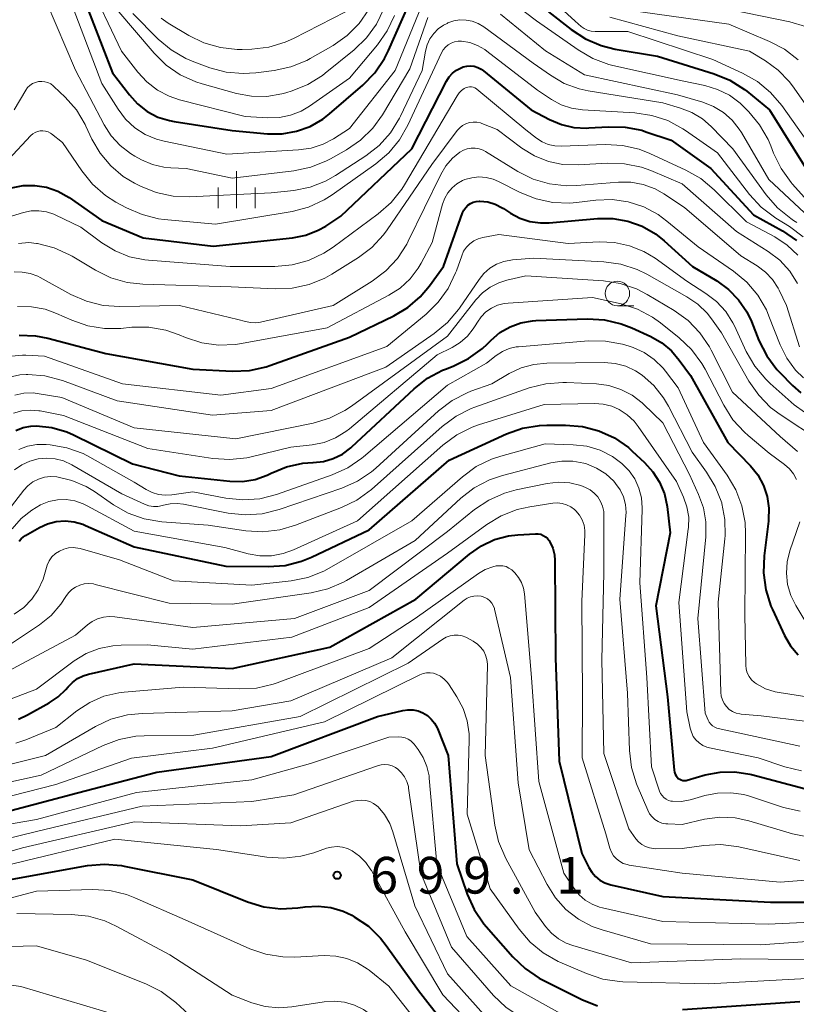
# Model space of a CAD drawing. Units: metres. Extents: x -74000 to -72000, y 18526 to 19500.
# Drawn here: x -72997 to -72917, y 19054 to 19154 of the extents above; entities that cross this region are included whole.
import ezdxf

# ---------------------------------------------------------------- set-up
doc = ezdxf.new("R2010")
doc.units = ezdxf.units.M
for name, color, linetype, lineweight in [('633100_広葉樹林', 7, 'Continuous', 13), ('633400_荒地', 7, 'Continuous', 13), ('710100_等高線(計曲線)', 7, 'Continuous', 40), ('710200_等高線(主曲線)', 7, 'Continuous', 13), ('731200_図化機測定による標高点', 7, 'Continuous', 40)]:
    doc.layers.add(name, color=color, linetype=linetype, lineweight=lineweight)
doc.styles.add('Style-WORKING', font='MS Gothic.ttf')

msp = doc.modelspace()

# ---------------------------------------------------------------- linework, layer by layer
at = {"layer": '633100_広葉樹林', "linetype": 'Continuous', "lineweight": 13}
msp.add_line((-72935.63, 19124.98), (-72933.96, 19124.98), dxfattribs=at)
msp.add_circle((-72935.63, 19126.23), 1.25, dxfattribs=at)
at = {"layer": '633400_荒地', "linetype": 'Continuous', "lineweight": 13}
for p, q in [((-72974.54, 19134.96), (-72974.54, 19138.71)), ((-72976.41, 19134.96), (-72976.41, 19137.06)), ((-72972.66, 19134.96), (-72972.66, 19137.06))]:
    msp.add_line(p, q, dxfattribs=at)
at = {"layer": '710100_等高線(計曲線)', "linetype": 'Continuous', "lineweight": 40, "flags": 128}
for points, elevation in [([(-72990.39, 19157), (-72987.22, 19148.78), (-72985.49, 19146.51), (-72984.66, 19145.6), (-72983.68, 19144.84), (-72982.59, 19144.26), (-72981.41, 19143.89), (-72980.94, 19143.8), (-72975, 19142.87), (-72971.39, 19142.55), (-72969.9, 19142.54), (-72968.43, 19142.8), (-72967.03, 19143.3), (-72965.74, 19144.05), (-72965.04, 19144.59), (-72961.64, 19147.53), (-72960.42, 19148.79), (-72959.44, 19150.23), (-72959.03, 19151.05), (-72955.51, 19159.02)], 630), ([(-72942.67, 19155), (-72940.35, 19153.19), (-72938.89, 19152.24), (-72937.29, 19151.56), (-72935.87, 19151.21), (-72931.52, 19150.48), (-72925.74, 19148.67), (-72924.12, 19148.01), (-72922.65, 19147.07), (-72922.41, 19146.89), (-72920.09, 19145), (-72915.06, 19136.94)], 630), ([(-72997.54, 19137.02), (-72996.36, 19137.25), (-72995.15, 19137.27), (-72993.96, 19137.08), (-72992.82, 19136.68), (-72991.66, 19136.02), (-72988.32, 19133.68), (-72984.09, 19131.91), (-72976.95, 19131.05), (-72968.84, 19131.93), (-72967.48, 19132.2), (-72966.2, 19132.7), (-72965.44, 19133.12), (-72963.88, 19134.12), (-72956.65, 19141), (-72953.09, 19147.93), (-72952.82, 19148.36), (-72952.47, 19148.74), (-72952.07, 19149.06), (-72951.61, 19149.3), (-72951.39, 19149.38), (-72951.02, 19149.47), (-72950.63, 19149.49), (-72950.25, 19149.44), (-72949.89, 19149.33), (-72949.54, 19149.16), (-72949.31, 19148.99), (-72944.43, 19145), (-72942.55, 19144), (-72941.34, 19143.49), (-72940.07, 19143.2), (-72938.76, 19143.13), (-72938.53, 19143.14), (-72936.58, 19143.27), (-72934.84, 19143.23), (-72933.13, 19142.9), (-72932.71, 19142.76), (-72930.12, 19141.88), (-72926.09, 19139), (-72921.73, 19134.27), (-72918.77, 19132.63), (-72917.33, 19131.65)], 640), ([(-72971.53, 19118.74), (-72971.14, 19118.87), (-72963, 19121.77), (-72958.48, 19123.94), (-72957.04, 19124.79), (-72955.77, 19125.88), (-72954.83, 19127), (-72953.4, 19129), (-72951.44, 19134.46), (-72951.31, 19134.75), (-72951.13, 19135.01), (-72950.91, 19135.24), (-72950.65, 19135.42), (-72950.36, 19135.56), (-72950.06, 19135.64), (-72949.74, 19135.67), (-72949.68, 19135.67), (-72948.88, 19135.58), (-72948.11, 19135.35), (-72947.39, 19134.99), (-72947.27, 19134.91), (-72946.56, 19134.44), (-72945.6, 19133.93), (-72944.57, 19133.59), (-72943.5, 19133.43), (-72942.59, 19133.45), (-72937.65, 19133.89), (-72936.09, 19133.9), (-72934.56, 19133.63), (-72933.09, 19133.1), (-72931.74, 19132.33), (-72930.85, 19131.62), (-72927.95, 19129), (-72925.47, 19127.52), (-72924.27, 19126.65), (-72923.24, 19125.59), (-72922.41, 19124.36), (-72921.93, 19123.36), (-72921.16, 19121.42), (-72920.37, 19119.86), (-72919.33, 19118.46), (-72919.04, 19118.15), (-72917.74, 19116.81), (-72916.89, 19116.07)], 650), ([(-72967.78, 19108.87), (-72966.75, 19108.94), (-72966.71, 19108.95), (-72965.67, 19109.06), (-72964.67, 19109.36), (-72963.73, 19109.82), (-72962.88, 19110.44), (-72962.75, 19110.56), (-72956.41, 19116.48), (-72955.04, 19117.56), (-72953.5, 19118.38), (-72953.19, 19118.5), (-72952.4, 19118.81), (-72950.84, 19119.57), (-72949.43, 19120.6), (-72948.94, 19121.06), (-72948.53, 19121.47), (-72947.63, 19122.23), (-72946.6, 19122.82), (-72945.49, 19123.22), (-72944.32, 19123.43), (-72943.95, 19123.45), (-72938.67, 19123.63), (-72936.93, 19123.53), (-72935.23, 19123.13), (-72934.14, 19122.71), (-72932.22, 19121.82), (-72931.1, 19121.18), (-72930.1, 19120.35), (-72929.31, 19119.42), (-72928.17, 19117.83), (-72924.33, 19111), (-72922.04, 19108.62), (-72921.29, 19107.68), (-72920.71, 19106.62), (-72920.32, 19105.48), (-72920.14, 19104.29), (-72920.17, 19103.09), (-72920.18, 19102.97), (-72920.63, 19099.41), (-72920.7, 19097.67), (-72920.47, 19095.94), (-72919.94, 19094.28), (-72919.78, 19093.93), (-72918.54, 19091.26), (-72917.94, 19090.21), (-72917.17, 19089.29)], 660), ([(-72996.75, 19121.96), (-72995.08, 19121.89), (-72993.85, 19121.65), (-72987.91, 19120.09), (-72979, 19118.5), (-72974.97, 19118.3), (-72973.23, 19118.37), (-72971.53, 19118.74)], 650), ([(-72997.1, 19112.23), (-72996.35, 19112.52), (-72995.57, 19112.67), (-72995, 19112.69), (-72993.42, 19112.52), (-72991.9, 19112.08), (-72991.2, 19111.77), (-72985.18, 19108.82), (-72980.41, 19107.59), (-72975.24, 19107.05), (-72973.93, 19107.02), (-72972.64, 19107.23), (-72971.41, 19107.65), (-72971, 19107.85), (-72969.43, 19108.5), (-72967.78, 19108.87)], 660), ([(-72996.76, 19100.9), (-72996.56, 19101.15), (-72996.33, 19101.36), (-72996.13, 19101.49), (-72994.7, 19102.3), (-72993.87, 19102.68), (-72992.98, 19102.91), (-72992.07, 19102.98), (-72991.15, 19102.89), (-72990.27, 19102.64), (-72989.99, 19102.53), (-72985, 19100.32), (-72975.63, 19098.37), (-72971.32, 19098.31), (-72969.58, 19098.44), (-72967.9, 19098.87), (-72966.9, 19099.28), (-72961, 19102.09), (-72952.81, 19109.19), (-72946.96, 19111.87), (-72945.32, 19112.45), (-72943.6, 19112.74), (-72942.84, 19112.77), (-72940.94, 19112.78), (-72939.2, 19112.64), (-72937.52, 19112.19), (-72935.94, 19111.46), (-72934.5, 19110.47), (-72934.11, 19110.12), (-72932.85, 19108.96), (-72931.99, 19108.01), (-72931.31, 19106.93), (-72930.83, 19105.75), (-72930.55, 19104.45), (-72930.23, 19101.77), (-72931.69, 19094.31), (-72930.5, 19085), (-72929.84, 19077.51), (-72929.8, 19077.3), (-72929.73, 19077.1), (-72929.62, 19076.92), (-72929.48, 19076.75), (-72929.4, 19076.67), (-72929.26, 19076.58), (-72929.1, 19076.51)], 670), ([(-72996.84, 19082.72), (-72995.92, 19083.17), (-72993.71, 19084.38), (-72992.79, 19085), (-72991.98, 19085.77), (-72991.77, 19086.02), (-72991.33, 19086.48), (-72990.81, 19086.87), (-72990.24, 19087.15), (-72989.69, 19087.32), (-72985, 19088.38), (-72975, 19087.89), (-72965, 19090.09), (-72956.21, 19095), (-72950.74, 19099.6), (-72949.53, 19100.45), (-72948.2, 19101.07), (-72946.77, 19101.46), (-72945.8, 19101.57), (-72944.01, 19101.68), (-72943.73, 19101.67), (-72943.46, 19101.62), (-72943.2, 19101.51)], 680), ([(-72943.2, 19101.51), (-72942.97, 19101.37), (-72942.76, 19101.19), (-72942.59, 19100.97), (-72942.52, 19100.85), (-72942.24, 19100.21), (-72942.07, 19099.52), (-72942.03, 19098.95), (-72941.96, 19089), (-72941.57, 19078.43), (-72939.25, 19069), (-72938.55, 19067.58), (-72938.25, 19067.08), (-72937.87, 19066.64), (-72937.41, 19066.28), (-72936.9, 19066), (-72936.3, 19065.8), (-72931, 19064.6), (-72919.98, 19064.02), (-72913, 19064.01)], 680), ([(-72982.69, 19077.31), (-72971, 19078.91), (-72960.15, 19083), (-72957.57, 19083.61), (-72957.05, 19083.69), (-72956.51, 19083.68), (-72955.99, 19083.57), (-72955.5, 19083.37), (-72955.04, 19083.09), (-72954.65, 19082.74), (-72954.31, 19082.32), (-72954.06, 19081.85), (-72954.02, 19081.77), (-72952.93, 19079), (-72952.05, 19067.95), (-72950.98, 19064.85), (-72950.26, 19063.26), (-72949.29, 19061.82), (-72949.04, 19061.53), (-72946.32, 19058.43), (-72945.06, 19057.23), (-72943.61, 19056.26), (-72943.29, 19056.09), (-72939.27, 19054.07), (-72937.65, 19053.43)], 690), ([(-73001, 19072.49), (-72990.8, 19075.2), (-72982.69, 19077.31)], 690), ([(-72929.1, 19076.51), (-72928.94, 19076.46), (-72928.77, 19076.45), (-72928.6, 19076.47), (-72928.51, 19076.49), (-72926.65, 19077.03), (-72925.14, 19077.32), (-72923.62, 19077.35), (-72922.1, 19077.12), (-72921.92, 19077.07), (-72916.41, 19075.59)], 670), ([(-72999, 19066.11), (-72989.77, 19067.76), (-72988.03, 19067.92), (-72986.3, 19067.77), (-72986.04, 19067.72), (-72979, 19066.31), (-72973.42, 19064.07), (-72971.75, 19063.56), (-72970.02, 19063.36), (-72968.27, 19063.45), (-72967.52, 19063.56), (-72966.2, 19063.63), (-72964.9, 19063.48), (-72963.64, 19063.09), (-72962.78, 19062.68), (-72962.52, 19062.54), (-72961.08, 19061.56), (-72959.83, 19060.35), (-72959.25, 19059.61), (-72955.96, 19055), (-72951.16, 19048.84)], 700), ([(-72928.96, 19053.04), (-72917, 19053.86)], 690)]:
    msp.add_lwpolyline(points, dxfattribs=dict(at, elevation=elevation))
at = {"layer": '710200_等高線(主曲線)', "linetype": 'Continuous', "lineweight": 13, "flags": 128}
for points, elevation in [([(-72945.33, 19159), (-72939.95, 19154.05), (-72939.33, 19153.52), (-72939.02, 19153.3), (-72938.68, 19153.14), (-72938.31, 19153.04), (-72937.91, 19153), (-72934.55, 19153), (-72925.88, 19150.12), (-72922.84, 19148.74), (-72921.32, 19147.88), (-72919.97, 19146.77), (-72918.82, 19145.42), (-72915.68, 19141)], 628), ([(-72989.74, 19158.26), (-72986.3, 19151), (-72984.65, 19148.85), (-72983.73, 19147.84), (-72982.64, 19147.01), (-72981.43, 19146.38), (-72980.37, 19146.03), (-72973.68, 19144.32), (-72971.34, 19144.18), (-72970.17, 19144.21)], 628), ([(-72949.37, 19158.28), (-72943.91, 19154.09), (-72939.65, 19151.11), (-72938.14, 19150.23), (-72936.5, 19149.64), (-72936.1, 19149.54), (-72929, 19147.94), (-72926.7, 19147.47), (-72925.4, 19147.08), (-72924.18, 19146.48), (-72923.09, 19145.67), (-72922.73, 19145.33), (-72922.2, 19144.8), (-72921.09, 19143.46), (-72920.22, 19141.95), (-72919.95, 19141.31), (-72919.66, 19140.56), (-72918.9, 19139), (-72917.88, 19137.58), (-72917.75, 19137.43), (-72913.4, 19132.6)], 632), ([(-72993.96, 19156), (-72991, 19149.03), (-72988.09, 19143.47), (-72987.37, 19142.34), (-72986.45, 19141.35), (-72985.38, 19140.53), (-72984.93, 19140.26), (-72984.25, 19139.9), (-72983.15, 19139.42), (-72981.99, 19139.14), (-72981.28, 19139.07), (-72979.7, 19139), (-72975, 19138.02), (-72968.68, 19138.76), (-72966.97, 19139.12), (-72965.36, 19139.77), (-72964.94, 19139.99), (-72963.3, 19140.91), (-72961.87, 19141.9), (-72960.62, 19143.12), (-72959.64, 19144.48), (-72956.83, 19149.17), (-72955, 19154.42)], 634), ([(-72991.61, 19156.39), (-72988.31, 19147.69), (-72986.66, 19145.05), (-72985.89, 19144.03), (-72984.96, 19143.17), (-72983.89, 19142.48), (-72982.72, 19141.98), (-72981.95, 19141.78), (-72975.53, 19140.47), (-72968.21, 19140.89), (-72966.93, 19141.08), (-72965.69, 19141.48), (-72964.64, 19142.04), (-72963, 19143.09), (-72958.35, 19149), (-72955.63, 19155.58)], 632), ([(-72927, 19155.83), (-72918.01, 19153.99), (-72916.42, 19153.5)], 622), ([(-72986.77, 19155.23), (-72982.98, 19150.79), (-72981.74, 19149.57), (-72980.3, 19148.58), (-72978.72, 19147.85), (-72978.06, 19147.65), (-72974.57, 19146.67), (-72973.03, 19146.38), (-72971.46, 19146.37), (-72969.91, 19146.62), (-72969.52, 19146.73), (-72968.87, 19146.93), (-72967.25, 19147.58), (-72965.77, 19148.51)], 626), ([(-72985.16, 19154.84), (-72982.56, 19152.23), (-72981.23, 19151.11), (-72979.72, 19150.23), (-72978.92, 19149.9), (-72977.29, 19149.3), (-72975.61, 19148.85), (-72973.87, 19148.69), (-72972.58, 19148.77), (-72970.7, 19149.02), (-72969, 19149.39), (-72967.38, 19150.05), (-72967.01, 19150.25), (-72964.69, 19151.58), (-72963.26, 19152.58), (-72962.02, 19153.8), (-72961.02, 19155.23)], 624), ([(-72982.26, 19154.35), (-72981.52, 19153.85), (-72979.44, 19152.6), (-72977.88, 19151.83), (-72976.2, 19151.35), (-72974.47, 19151.16), (-72973.98, 19151.17), (-72972.98, 19151.2), (-72971.25, 19151.4), (-72969.58, 19151.9), (-72968.74, 19152.28), (-72963.41, 19155)], 622), ([(-72965.77, 19148.51), (-72965.48, 19148.73), (-72962.53, 19151.13), (-72961.28, 19152.34), (-72960.26, 19153.76), (-72959.5, 19155.32)], 626), ([(-72933.27, 19155), (-72924.25, 19153.75), (-72920.08, 19151.99), (-72918.54, 19151.18), (-72917.16, 19150.11)], 624), ([(-72982.75, 19136.54), (-72981.04, 19136.18), (-72979.37, 19136.11), (-72971, 19136.5), (-72968.69, 19136.75), (-72967.04, 19137.08), (-72965.47, 19137.69), (-72964.44, 19138.27), (-72961.35, 19140.29), (-72959.98, 19141.36), (-72958.82, 19142.66), (-72957.9, 19144.14), (-72957.79, 19144.36), (-72955.58, 19149), (-72955.23, 19151), (-72955.06, 19151.64), (-72954.78, 19152.25), (-72954.4, 19152.79), (-72953.93, 19153.27), (-72953.39, 19153.65), (-72953.03, 19153.83), (-72952.94, 19153.87), (-72952.34, 19154.08), (-72951.72, 19154.18), (-72951.08, 19154.17), (-72950.46, 19154.05), (-72949.86, 19153.83), (-72949.29, 19153.48), (-72944.25, 19149.75), (-72942.48, 19148.52), (-72941.07, 19147.7), (-72939.53, 19147.14), (-72938.6, 19146.93), (-72931, 19145.7), (-72929.18, 19145.17), (-72928.01, 19144.71), (-72926.93, 19144.06), (-72926.04, 19143.28), (-72923.82, 19141), (-72920.41, 19136.3), (-72919.27, 19134.98), (-72917.91, 19133.89), (-72917.63, 19133.7), (-72917.29, 19133.49)], 636), ([(-72970.17, 19144.21), (-72969.02, 19144.44), (-72967.93, 19144.87), (-72967.08, 19145.38), (-72963, 19148.23), (-72960.15, 19151.63), (-72959.14, 19153.05), (-72958.41, 19154.63)], 628), ([(-72947.57, 19154.76), (-72942.97, 19151.03), (-72939, 19148.56), (-72929.49, 19146.51), (-72926.91, 19145.76), (-72925.81, 19145.33), (-72924.8, 19144.71), (-72923.91, 19143.93), (-72923.17, 19143.01), (-72922.96, 19142.68), (-72920.14, 19137.86), (-72914.95, 19133), (-72912.26, 19129), (-72906.25, 19123.75), (-72900.49, 19120.06), (-72899.11, 19119), (-72897.93, 19117.7), (-72894.63, 19113.37), (-72892.51, 19110.49), (-72892.03, 19109.95), (-72891.47, 19109.51), (-72890.83, 19109.16), (-72890.15, 19108.94), (-72889.44, 19108.83)], 634), ([(-72936.41, 19154.48), (-72929.45, 19152.55), (-72922.14, 19151), (-72920.49, 19150), (-72919.19, 19149.05), (-72918.08, 19147.88), (-72917.74, 19147.43), (-72913.95, 19142.05)], 626), ([(-72957.03, 19143.42), (-72953.61, 19150.81), (-72953.43, 19151.12), (-72953.2, 19151.4), (-72952.92, 19151.63), (-72952.6, 19151.82), (-72952.26, 19151.94), (-72951.91, 19152.01), (-72951.55, 19152.01), (-72950.72, 19151.87), (-72949.92, 19151.58), (-72949.18, 19151.16), (-72948.96, 19151), (-72943.79, 19147), (-72942.35, 19146.05), (-72941.37, 19145.51), (-72940.32, 19145.16), (-72939.19, 19144.99), (-72933.85, 19144.69), (-72932.12, 19144.43), (-72930.47, 19143.89), (-72928.93, 19143.06), (-72928.67, 19142.88), (-72925.41, 19140.59), (-72922.11, 19136.33), (-72920.93, 19135.05), (-72919.45, 19133.93), (-72918.05, 19133.07), (-72916.65, 19132.03)], 638), ([(-72997.29, 19145), (-72996.09, 19147), (-72995.9, 19147.26), (-72995.66, 19147.49), (-72995.39, 19147.67), (-72995.1, 19147.8), (-72994.79, 19147.88), (-72994.46, 19147.9), (-72994.14, 19147.87), (-72993.83, 19147.78), (-72993.54, 19147.64), (-72993.28, 19147.45), (-72993.21, 19147.38), (-72992.07, 19146.29), (-72990.92, 19144.98), (-72990.02, 19143.48), (-72989.94, 19143.32), (-72989.33, 19142), (-72988.49, 19140.55), (-72987.41, 19139.27), (-72986.13, 19138.19), (-72984.98, 19137.5), (-72984.36, 19137.19), (-72982.75, 19136.54)], 636), ([(-72998, 19134), (-72996.33, 19134.5), (-72995.55, 19134.66), (-72994.76, 19134.68), (-72993.98, 19134.57), (-72993.23, 19134.32), (-72993.08, 19134.25), (-72990.46, 19133), (-72988.32, 19131.41), (-72986.96, 19130.57), (-72985.48, 19129.98), (-72983.92, 19129.66), (-72983.53, 19129.62), (-72975.21, 19129), (-72970.62, 19129), (-72968.88, 19129.15), (-72967.2, 19129.6), (-72965.62, 19130.34), (-72964.68, 19130.96), (-72960.07, 19134.36), (-72958.76, 19135.52), (-72957.67, 19136.88), (-72957.39, 19137.32), (-72952.01, 19146.44), (-72951.81, 19146.72), (-72951.56, 19146.97), (-72951.28, 19147.16), (-72951.08, 19147.26), (-72950.91, 19147.31), (-72950.73, 19147.34), (-72950.54, 19147.33), (-72950.36, 19147.3), (-72950.19, 19147.23), (-72950.03, 19147.13), (-72949.99, 19147.1), (-72945, 19142.95), (-72943.88, 19142.09), (-72943.31, 19141.72), (-72942.69, 19141.46)], 642), ([(-72996.83, 19131.35), (-72995.79, 19131.42), (-72995, 19131.34), (-72994.89, 19131.32), (-72993.2, 19130.89), (-72991.61, 19130.18), (-72991.36, 19130.03), (-72988.96, 19128.6), (-72987.4, 19127.84), (-72985.72, 19127.36), (-72984.14, 19127.19), (-72975.09, 19126.91), (-72970.59, 19126.69), (-72968.85, 19126.76), (-72967.14, 19127.13), (-72965.53, 19127.79), (-72964.81, 19128.2), (-72962.1, 19129.89), (-72960.71, 19130.94), (-72959.52, 19132.21), (-72959.14, 19132.73), (-72954.58, 19139.42), (-72951.99, 19142.88), (-72951.73, 19143.16), (-72951.44, 19143.4), (-72951.11, 19143.57), (-72950.75, 19143.69), (-72950.37, 19143.74), (-72950, 19143.73), (-72949.63, 19143.66), (-72949.47, 19143.6), (-72947.93, 19143), (-72945.38, 19141.09), (-72944.09, 19140.28), (-72942.68, 19139.72), (-72941.19, 19139.4), (-72939.64, 19139.36), (-72936.63, 19139.53), (-72934.89, 19139.48), (-72933.18, 19139.13)], 644), ([(-72997.85, 19139.92), (-72995.57, 19142.36), (-72995.37, 19142.54), (-72995.14, 19142.69), (-72994.88, 19142.79), (-72994.61, 19142.85), (-72994.34, 19142.86), (-72994.07, 19142.82), (-72993.81, 19142.73), (-72993.56, 19142.6), (-72993.47, 19142.53), (-72992.33, 19141.67), (-72990.36, 19138.75), (-72989.26, 19137.39), (-72987.94, 19136.25), (-72986.87, 19135.57), (-72985.8, 19134.99), (-72984.21, 19134.29), (-72982.51, 19133.87), (-72981.95, 19133.8), (-72976.7, 19133.3), (-72968.88, 19134.62), (-72967.19, 19135.06), (-72965.61, 19135.78), (-72964.77, 19136.32), (-72960.33, 19139.46), (-72959, 19140.59), (-72957.88, 19141.93), (-72957.03, 19143.42)], 638), ([(-72997.27, 19128.43), (-72996.45, 19128.42), (-72995.64, 19128.27), (-72994.87, 19127.99), (-72994.63, 19127.86), (-72991.47, 19126.13), (-72989.88, 19125.43), (-72988.19, 19125.01), (-72986.49, 19124.9), (-72980.39, 19125), (-72974.42, 19123.58), (-72973.65, 19123.35), (-72973.12, 19123.25), (-72972.58, 19123.24), (-72972.09, 19123.31), (-72964.66, 19125), (-72960.69, 19127.48), (-72959.3, 19128.53), (-72958.11, 19129.8), (-72957.16, 19131.26), (-72957, 19131.58), (-72953.68, 19138.39), (-72953.15, 19139.28), (-72952.47, 19140.06), (-72951.72, 19140.67), (-72951.36, 19140.87), (-72950.97, 19141.01), (-72950.56, 19141.08), (-72950.15, 19141.08), (-72949.74, 19141.01), (-72949.35, 19140.87), (-72949.12, 19140.74), (-72945.8, 19138.7), (-72944.24, 19137.92), (-72942.57, 19137.43), (-72940.84, 19137.23), (-72939.78, 19137.26), (-72935.53, 19137.6), (-72934.25, 19137.59), (-72932.98, 19137.36), (-72931.78, 19136.91), (-72930.88, 19136.4), (-72928.77, 19135), (-72923, 19130.09), (-72921.34, 19129.05), (-72920.5, 19128.42), (-72919.79, 19127.65), (-72919.21, 19126.76), (-72919.11, 19126.56), (-72918.36, 19125), (-72917.01, 19120.77)], 646), ([(-72942.69, 19141.46), (-72942.02, 19141.31), (-72941.36, 19141.28), (-72936.85, 19141.45), (-72935.11, 19141.36), (-72933.41, 19140.97), (-72932.3, 19140.54), (-72928.62, 19138.84), (-72927.11, 19137.98), (-72925.74, 19136.83), (-72922.45, 19133.55), (-72919.54, 19132), (-72918.27, 19131.18), (-72917.18, 19130.15)], 642), ([(-72933.18, 19139.13), (-72932.21, 19138.78), (-72929, 19137.44), (-72923.44, 19132.56), (-72920.22, 19130.52), (-72919.03, 19129.62), (-72918.02, 19128.52), (-72917.21, 19127.26)], 644), ([(-72996.92, 19124.88), (-72995.5, 19124.86), (-72994.1, 19124.61), (-72992.95, 19124.19), (-72991.39, 19123.49), (-72989.75, 19122.92), (-72988.03, 19122.65), (-72986.39, 19122.66), (-72985.25, 19122.77), (-72983.51, 19122.78), (-72981.79, 19122.48), (-72980.41, 19122.01), (-72979.76, 19121.73), (-72978.1, 19121.19), (-72976.38, 19120.95), (-72974.64, 19121.01), (-72974.05, 19121.1), (-72965.3, 19122.7), (-72958.98, 19126.04), (-72957.82, 19126.78), (-72956.81, 19127.72), (-72955.98, 19128.81), (-72955.69, 19129.31), (-72954.55, 19131.45), (-72953.5, 19135.34), (-72953.27, 19135.96), (-72952.94, 19136.52), (-72952.52, 19137.02), (-72952.02, 19137.44), (-72951.45, 19137.76), (-72951.23, 19137.86), (-72950.52, 19138.06), (-72949.78, 19138.14)], 648), ([(-72949.78, 19138.14), (-72949.04, 19138.09), (-72948.32, 19137.91), (-72947.77, 19137.68), (-72945.56, 19136.55), (-72943.94, 19135.9), (-72942.24, 19135.53), (-72940.49, 19135.47), (-72939.81, 19135.53), (-72937.83, 19135.77), (-72936.16, 19135.83), (-72934.51, 19135.59), (-72932.92, 19135.08), (-72931.45, 19134.29), (-72930.56, 19133.63), (-72927.38, 19131), (-72923.75, 19128.49), (-72922.41, 19127.37), (-72921.28, 19126.04), (-72920.4, 19124.54), (-72920.14, 19123.92), (-72918.98, 19120.98), (-72918.31, 19119.62), (-72917.41, 19118.4), (-72916.6, 19117.6)], 648), ([(-72971, 19116.5), (-72959.19, 19120.81), (-72955.17, 19124.11), (-72953.93, 19125.33), (-72952.91, 19126.75), (-72952.16, 19128.32), (-72952.08, 19128.55), (-72951.54, 19130.09), (-72951.34, 19130.54), (-72951.06, 19130.95), (-72950.72, 19131.31), (-72950.31, 19131.6), (-72949.87, 19131.81), (-72949.37, 19131.95), (-72947.75, 19132.25), (-72940.65, 19131.35), (-72937.5, 19131.5), (-72935.92, 19131.44), (-72934.38, 19131.11), (-72932.92, 19130.51), (-72931.78, 19129.82), (-72928.52, 19127.48), (-72926.58, 19126.24), (-72925.49, 19125.4), (-72924.56, 19124.39), (-72923.82, 19123.23), (-72923.67, 19122.91), (-72922.46, 19120.31), (-72921.59, 19118.8), (-72920.47, 19117.46), (-72920.02, 19117.04), (-72917.55, 19114.85), (-72916.52, 19114.09)], 652), ([(-72997.75, 19117.69), (-72996.68, 19117.91), (-72996.06, 19117.94), (-72995.88, 19117.94), (-72994.15, 19117.81), (-72992.32, 19117.32), (-72986.75, 19115.25), (-72977, 19113.8), (-72971, 19114.27), (-72959.29, 19118.71), (-72954.34, 19122.13), (-72953, 19123.25), (-72951.87, 19124.58), (-72951.76, 19124.73), (-72949.77, 19127.65), (-72949.26, 19128.27), (-72948.66, 19128.8), (-72947.97, 19129.21), (-72947.22, 19129.49), (-72946.35, 19129.65), (-72944.17, 19129.83), (-72937, 19129.46), (-72935.27, 19129.22), (-72933.61, 19128.68), (-72932.62, 19128.19), (-72928.52, 19125.89), (-72927.41, 19125.14), (-72926.46, 19124.21), (-72926, 19123.62), (-72925, 19122.19), (-72922.19, 19117.27), (-72921.19, 19115.83), (-72919.97, 19114.59), (-72919, 19113.87), (-72914.86, 19111.14)], 654), ([(-72946.93, 19127.58), (-72945, 19128.02), (-72937.06, 19127.51), (-72935.33, 19127.25), (-72933.68, 19126.69), (-72932.57, 19126.12), (-72929.82, 19124.48), (-72928.41, 19123.46), (-72927.19, 19122.2), (-72926.21, 19120.76), (-72926.04, 19120.44), (-72923.85, 19116.15), (-72919, 19111.6), (-72917.23, 19110.08)], 656), ([(-72997.19, 19115.84), (-72996.27, 19116.03), (-72995.33, 19116.06), (-72994.71, 19115.98), (-72992.42, 19115.58), (-72985, 19112.51), (-72974.62, 19111.38), (-72966.71, 19112.99), (-72965.04, 19113.49), (-72963.48, 19114.26), (-72962.81, 19114.71), (-72953, 19121.88), (-72950.08, 19125.59), (-72949.41, 19126.3), (-72948.63, 19126.88), (-72947.76, 19127.32), (-72946.93, 19127.58)], 656), ([(-72997.34, 19113.98), (-72996.5, 19114.22), (-72995.63, 19114.31), (-72994.76, 19114.24), (-72994.62, 19114.22), (-72992.23, 19113.77), (-72983.6, 19110.4), (-72976.96, 19109.37), (-72975.22, 19109.25), (-72973.49, 19109.44), (-72973.07, 19109.53), (-72969, 19110.52), (-72966.83, 19110.76), (-72965.6, 19111.01), (-72964.44, 19111.46), (-72963.37, 19112.11), (-72962.99, 19112.41), (-72954.03, 19119.97), (-72952.52, 19120.71), (-72951.69, 19121.22), (-72950.95, 19121.86), (-72950.35, 19122.61), (-72950.15, 19122.92), (-72949.94, 19123.29), (-72949.55, 19123.85), (-72949.06, 19124.34), (-72948.49, 19124.73), (-72947.87, 19125.03), (-72947.2, 19125.2), (-72946.78, 19125.25), (-72938.17, 19125.83), (-72935.23, 19125.16), (-72933.57, 19124.62), (-72932.03, 19123.81), (-72931.21, 19123.22), (-72929.3, 19121.69), (-72928.04, 19120.49), (-72927, 19119.08), (-72926.66, 19118.48), (-72924.75, 19114.8), (-72923.82, 19113.32), (-72922.65, 19112.04), (-72922.27, 19111.71), (-72920.1, 19109.9)], 658), ([(-72964.77, 19107.68), (-72963.18, 19108.4), (-72961.74, 19109.38), (-72961.58, 19109.52), (-72953, 19116.85), (-72949, 19119.12), (-72948, 19119.9), (-72947.38, 19120.31), (-72946.7, 19120.59), (-72945.97, 19120.76), (-72945.74, 19120.79), (-72938.58, 19121.38), (-72936.83, 19121.37), (-72935.12, 19121.05), (-72934.44, 19120.84), (-72934.03, 19120.7), (-72932.89, 19120.18), (-72931.86, 19119.47), (-72930.96, 19118.6), (-72930.71, 19118.29), (-72929.41, 19116.59), (-72926.83, 19111), (-72924.42, 19107.67), (-72923.53, 19106.17), (-72922.91, 19104.54), (-72922.58, 19102.83), (-72922.53, 19101.71), (-72922.62, 19093.38), (-72922.51, 19088.26), (-72922.47, 19087.85), (-72922.35, 19087.46), (-72922.17, 19087.09), (-72921.93, 19086.76), (-72921.63, 19086.47), (-72921.42, 19086.32), (-72920.5, 19085.84), (-72919.5, 19085.52), (-72919.11, 19085.45), (-72911.7, 19084.3)], 662), ([(-72997.54, 19119.83), (-72996.42, 19119.93), (-72996.08, 19119.92), (-72994.19, 19119.81), (-72986.2, 19117), (-72976.17, 19115.83), (-72971, 19116.5)], 652), ([(-72997.23, 19108.21), (-72996.49, 19108.73), (-72995.67, 19109.1), (-72994.83, 19109.33), (-72993.95, 19109.41), (-72993.07, 19109.33), (-72992.22, 19109.11), (-72991.39, 19108.72), (-72986.26, 19105.74), (-72983.96, 19104.69), (-72983.52, 19104.53), (-72983.05, 19104.46), (-72982.58, 19104.46), (-72982.12, 19104.55), (-72982, 19104.58), (-72981.32, 19104.74), (-72980.63, 19104.78), (-72979.97, 19104.71), (-72975.4, 19103.79), (-72973.67, 19103.6), (-72971.93, 19103.71), (-72970.18, 19104.14), (-72963.8, 19106.33), (-72962.2, 19107.04), (-72960.76, 19108.01), (-72960.32, 19108.39), (-72953.9, 19114.23), (-72952.52, 19115.28), (-72950.97, 19116.08), (-72950.59, 19116.23), (-72948.47, 19117), (-72946.69, 19118.05), (-72945.47, 19118.62), (-72944.17, 19118.98), (-72942.84, 19119.11), (-72936.97, 19119.16), (-72935.86, 19119.07), (-72934.78, 19118.79), (-72933.77, 19118.33), (-72933.11, 19117.89), (-72931.91, 19116.83), (-72930.91, 19115.57), (-72930.41, 19114.71), (-72928, 19110), (-72926.52, 19107.98)], 664), ([(-72996.3, 19106.12), (-72995.87, 19106.58), (-72995.36, 19106.97), (-72994.8, 19107.25), (-72994.19, 19107.44), (-72993.56, 19107.52), (-72992.91, 19107.48), (-72991.38, 19107.12), (-72989.93, 19106.5), (-72989.08, 19105.98), (-72987.14, 19104.64), (-72985.62, 19103.78), (-72983.98, 19103.2), (-72982.19, 19102.9), (-72977.45, 19102.55), (-72973.6, 19101.98), (-72971.86, 19101.87), (-72970.13, 19102.07), (-72968.54, 19102.54), (-72963.82, 19104.35), (-72962.25, 19105.11), (-72960.76, 19106.21), (-72953.52, 19112.64), (-72952.12, 19113.68), (-72950.56, 19114.46), (-72950.2, 19114.6), (-72944.63, 19116.57), (-72942.94, 19117), (-72941.2, 19117.13), (-72940.84, 19117.12), (-72937.77, 19116.98), (-72936.49, 19116.81), (-72935.26, 19116.42), (-72934.12, 19115.82), (-72933.1, 19115.04), (-72933, 19114.94), (-72931, 19113.02), (-72928.27, 19107.73), (-72927.33, 19105.67), (-72926.83, 19104.31), (-72926.59, 19102.88), (-72926.6, 19101.37), (-72927.42, 19093), (-72926.66, 19083.34), (-72926.36, 19082.64), (-72926.24, 19082.41), (-72926.09, 19082.21), (-72925.9, 19082.04), (-72925.68, 19081.9), (-72925.45, 19081.8), (-72925.32, 19081.77), (-72917, 19079.98)], 666), ([(-72997.47, 19102.19), (-72996.56, 19103.23), (-72995.48, 19104.1), (-72994.58, 19104.63), (-72993.74, 19104.96), (-72992.86, 19105.14), (-72991.96, 19105.16), (-72991.06, 19105.03), (-72990.21, 19104.74), (-72989.8, 19104.54), (-72985, 19101.93), (-72975.74, 19100.26), (-72973.36, 19099.63), (-72972.18, 19099.43), (-72970.98, 19099.43), (-72969.8, 19099.64), (-72968.74, 19100.02), (-72962.19, 19103), (-72953.45, 19110.74), (-72952.04, 19111.78), (-72950.48, 19112.55), (-72949.81, 19112.79), (-72943.11, 19114.89), (-72937.98, 19114.98), (-72937.08, 19114.91), (-72936.21, 19114.7), (-72935.45, 19114.37), (-72934.64, 19113.83), (-72933.93, 19113.17), (-72933.5, 19112.63), (-72929.59, 19107), (-72928.87, 19105.42), (-72928.52, 19104.42), (-72928.34, 19103.38), (-72928.35, 19102.31), (-72928.38, 19102.13), (-72929.34, 19094.66), (-72928.53, 19083.47), (-72928.19, 19081.81), (-72928.07, 19081.38), (-72927.87, 19080.97), (-72927.6, 19080.61), (-72927.28, 19080.3), (-72926.9, 19080.05), (-72926.49, 19079.87), (-72926.2, 19079.79), (-72921.24, 19078.76), (-72918.51, 19077.86), (-72916.81, 19077.46)], 668), ([(-72997.27, 19093.46), (-72996.3, 19094.14), (-72995.48, 19094.98), (-72994.81, 19095.95), (-72994.31, 19097.02), (-72994.04, 19098), (-72993.91, 19098.47), (-72993.69, 19098.91), (-72993.41, 19099.3), (-72993.06, 19099.64), (-72992.65, 19099.91), (-72992.21, 19100.11), (-72991.73, 19100.23), (-72991.25, 19100.26), (-72990.76, 19100.21), (-72990.52, 19100.15), (-72986.52, 19099), (-72981, 19096.86), (-72973, 19096.42), (-72968.96, 19096.87), (-72967.26, 19097.21), (-72965.63, 19097.85), (-72965.1, 19098.14), (-72956.63, 19103), (-72951.47, 19107.5), (-72950.06, 19108.53), (-72948.49, 19109.3), (-72947.55, 19109.61), (-72943, 19110.86), (-72940.15, 19110.77), (-72938.75, 19110.61), (-72937.4, 19110.2), (-72936.14, 19109.56), (-72935.16, 19108.84), (-72934.44, 19108.11), (-72933.86, 19107.27), (-72933.43, 19106.33), (-72933.17, 19105.34), (-72933.09, 19104.32), (-72933.1, 19104.16), (-72933.35, 19096.65), (-72932.63, 19087), (-72932.14, 19077.86), (-72931.32, 19075.38), (-72931.21, 19075.13), (-72931.06, 19074.91), (-72930.88, 19074.71), (-72930.66, 19074.55), (-72930.42, 19074.43), (-72930.17, 19074.36), (-72930, 19074.33), (-72929.09, 19074.32), (-72928.19, 19074.48), (-72928.04, 19074.52), (-72926.7, 19074.91), (-72925.39, 19075.18), (-72924.05, 19075.21), (-72922.72, 19075.01), (-72922.14, 19074.85), (-72918.66, 19073.71), (-72916.96, 19073.32)], 672), ([(-72996.79, 19110.27), (-72995.9, 19110.61), (-72994.96, 19110.78), (-72993.99, 19110.78), (-72993.59, 19110.75), (-72991.88, 19110.45), (-72990.24, 19109.86), (-72989.54, 19109.5), (-72985, 19106.95), (-72983.78, 19106.19), (-72983.17, 19105.88), (-72982.52, 19105.68), (-72981.84, 19105.6), (-72981.15, 19105.64), (-72979, 19105.94), (-72975.64, 19105.3), (-72973.91, 19105.13), (-72972.17, 19105.25), (-72970.46, 19105.69), (-72964.77, 19107.68)], 662), ([(-72920.1, 19109.9), (-72918.55, 19108.75), (-72918.05, 19108.31), (-72917.63, 19107.79), (-72917.32, 19107.2)], 658), ([(-72966.93, 19095.63), (-72965.23, 19096.03), (-72963.63, 19096.72), (-72963.31, 19096.9), (-72956.3, 19101), (-72951.63, 19105.31), (-72950.25, 19106.37), (-72948.71, 19107.18), (-72947.37, 19107.63), (-72942.44, 19108.91), (-72941.31, 19109.1), (-72940.17, 19109.1), (-72939.05, 19108.89), (-72938.8, 19108.82), (-72938.77, 19108.81), (-72937.75, 19108.38), (-72936.81, 19107.78), (-72935.99, 19107.03), (-72935.81, 19106.82), (-72935.35, 19106.16), (-72935.01, 19105.43), (-72934.8, 19104.66), (-72934.73, 19103.86), (-72934.75, 19103.53), (-72935.37, 19095), (-72934.61, 19085.39), (-72934.4, 19079.53), (-72934.19, 19077.8), (-72933.68, 19076.13), (-72933.6, 19075.95), (-72932.52, 19073.41), (-72932.33, 19073.06), (-72932.08, 19072.74), (-72931.79, 19072.47), (-72931.45, 19072.26), (-72931.07, 19072.11), (-72930.68, 19072.03), (-72930.47, 19072.02), (-72929, 19071.97), (-72926.71, 19072.49), (-72925.15, 19072.7), (-72923.58, 19072.63), (-72922.18, 19072.34), (-72917.73, 19071.02), (-72916.02, 19070.68)], 674), ([(-72926.52, 19107.98), (-72925.62, 19106.49), (-72924.97, 19104.82), (-72924.96, 19104.77), (-72924.64, 19103.14), (-72924.62, 19101.48), (-72924.64, 19101.17), (-72925.32, 19094.68), (-72925.06, 19085.47), (-72925.01, 19085.07), (-72924.9, 19084.69), (-72924.72, 19084.33), (-72924.48, 19084.01), (-72924.19, 19083.73), (-72923.85, 19083.51), (-72923.49, 19083.35), (-72923.1, 19083.26), (-72922.97, 19083.25), (-72920.93, 19083.07), (-72912.01, 19081.99)], 664), ([(-72968.63, 19093), (-72961, 19095.87), (-72953, 19101.92), (-72950.22, 19104.15), (-72948.77, 19105.12), (-72947.17, 19105.82), (-72945.96, 19106.15), (-72942.8, 19106.8), (-72941.65, 19106.93), (-72940.49, 19106.86), (-72939.36, 19106.59), (-72938.89, 19106.41), (-72938.42, 19106.16), (-72937.99, 19105.83), (-72937.63, 19105.43), (-72937.34, 19104.98), (-72937.14, 19104.48), (-72937.02, 19103.95), (-72937, 19103.56), (-72937, 19097.68), (-72937.22, 19088.78), (-72937, 19079.22), (-72934.47, 19071.53), (-72933.73, 19070.51), (-72933.46, 19070.19), (-72933.13, 19069.92), (-72932.76, 19069.71), (-72932.36, 19069.57), (-72931.94, 19069.5), (-72931.74, 19069.49), (-72929, 19069.51), (-72926.8, 19069.82), (-72925.06, 19069.91), (-72923.22, 19069.68), (-72917, 19068.29)], 676), ([(-72999.77, 19101.66), (-72996.3, 19106.12)], 666), ([(-73000.66, 19083.64), (-72995, 19085.8), (-72991.13, 19088.67), (-72989.91, 19089.42), (-72988.58, 19089.94), (-72987.18, 19090.23), (-72986.34, 19090.28), (-72983.69, 19090.31), (-72979, 19089.89), (-72968.9, 19091.1), (-72961, 19094.13), (-72953, 19099.68), (-72948.98, 19102.62), (-72947.49, 19103.52), (-72945.86, 19104.15), (-72944.58, 19104.43), (-72942.23, 19104.79), (-72941.75, 19104.82), (-72941.28, 19104.77), (-72940.82, 19104.63), (-72940.39, 19104.42), (-72940.01, 19104.14), (-72939.86, 19104), (-72939.51, 19103.57), (-72939.23, 19103.08), (-72939.04, 19102.55), (-72938.95, 19102), (-72938.95, 19101.6), (-72939.26, 19094.74)], 678), ([(-72917, 19102.88), (-72918, 19099.94), (-72918.28, 19098.81), (-72918.35, 19097.65), (-72918.23, 19096.49), (-72917.9, 19095.37), (-72917.4, 19094.34), (-72916.48, 19092.82)], 658), ([(-72997.12, 19080.27), (-72996.09, 19080.62), (-72993, 19081.88), (-72990.87, 19083.57), (-72989.55, 19084.44), (-72988.11, 19085.06), (-72986.58, 19085.43), (-72986.02, 19085.5), (-72979.99, 19086.01), (-72974.25, 19085.81), (-72972.5, 19085.9), (-72970.81, 19086.3), (-72970.39, 19086.44), (-72961, 19089.96), (-72956.31, 19093), (-72949.83, 19097.6), (-72949.13, 19098.01), (-72948.36, 19098.3), (-72948, 19098.38), (-72947.67, 19098.41), (-72947.34, 19098.39), (-72947.01, 19098.31), (-72946.71, 19098.17)], 682), ([(-72946.71, 19098.17), (-72946.43, 19097.98), (-72946.28, 19097.85), (-72946.11, 19097.67), (-72945.72, 19097.21), (-72945.42, 19096.68), (-72945.22, 19096.11), (-72945.12, 19095.52), (-72944.39, 19087), (-72943.66, 19076.34), (-72941.09, 19067), (-72940.05, 19065.42), (-72939.54, 19064.78), (-72938.92, 19064.24), (-72938.22, 19063.81), (-72937.46, 19063.51), (-72937.15, 19063.43), (-72931, 19062.06), (-72920.23, 19061.77), (-72913, 19062.11)], 682), ([(-72999.42, 19089.23), (-72994.69, 19092.37), (-72993.5, 19093.32), (-72992.49, 19094.47), (-72991.98, 19095.25), (-72991.71, 19095.63), (-72991.37, 19095.96), (-72990.99, 19096.23), (-72990.56, 19096.42), (-72990.11, 19096.54), (-72989.64, 19096.58), (-72989.17, 19096.54), (-72988.99, 19096.5), (-72981.43, 19094.57), (-72975, 19094.47), (-72966.93, 19095.63)], 674), ([(-72987.38, 19082.71), (-72985.69, 19083.17), (-72984.19, 19083.32), (-72975, 19083.57), (-72969, 19084.59), (-72958.69, 19089), (-72951.3, 19094.87), (-72950.99, 19095.08), (-72950.65, 19095.23), (-72950.29, 19095.31), (-72949.92, 19095.33), (-72949.56, 19095.29), (-72949.45, 19095.27), (-72949.16, 19095.16), (-72948.89, 19095.01), (-72948.66, 19094.82), (-72948.46, 19094.59), (-72948.31, 19094.33), (-72948.2, 19094.04), (-72948.18, 19093.97), (-72946.56, 19087), (-72945.77, 19076.23), (-72944.64, 19069.36), (-72942.82, 19065.82), (-72941.96, 19064.47), (-72940.88, 19063.28), (-72939.61, 19062.3), (-72938.19, 19061.55), (-72937.18, 19061.2), (-72932.23, 19059.77), (-72921, 19059.68), (-72909.51, 19060.49)], 684), ([(-72939.26, 19094.74), (-72939.2, 19085), (-72939.24, 19078.76), (-72936.82, 19071), (-72936.39, 19069.53), (-72936.23, 19069.13), (-72936.01, 19068.77), (-72935.73, 19068.46), (-72935.4, 19068.2), (-72935.03, 19067.99), (-72934.63, 19067.86), (-72934.43, 19067.82), (-72929, 19067), (-72919, 19066.06), (-72909, 19066.84)], 678), ([(-73000.93, 19086.04), (-72991, 19091.32), (-72989.79, 19092.36), (-72989.3, 19092.72), (-72988.75, 19092.99), (-72988.16, 19093.16), (-72987.55, 19093.23), (-72987, 19093.19), (-72979, 19092.08), (-72968.63, 19093)], 676), ([(-73000.26, 19075.74), (-72994.52, 19077), (-72988.19, 19080.04), (-72986.56, 19080.66), (-72984.85, 19080.98), (-72983.99, 19081.03), (-72978.91, 19081.09), (-72968.03, 19083), (-72957, 19088.46), (-72953.47, 19090.91), (-72953.11, 19091.11), (-72952.72, 19091.25), (-72952.32, 19091.32), (-72951.9, 19091.32)], 686), ([(-72951.9, 19091.32), (-72951.5, 19091.24), (-72951.11, 19091.1), (-72950.97, 19091.03), (-72950.36, 19090.68), (-72949.94, 19090.4), (-72949.58, 19090.05), (-72949.29, 19089.66), (-72949.09, 19089.25), (-72948.96, 19088.81), (-72948.91, 19088.36), (-72948.91, 19088.23), (-72949.14, 19079), (-72948.16, 19071.9), (-72947.77, 19070.21), (-72947.03, 19068.48), (-72944.04, 19063), (-72942.98, 19061.54), (-72942.37, 19060.85), (-72941.66, 19060.27), (-72940.85, 19059.82), (-72940.18, 19059.58), (-72934.17, 19057.83), (-72923, 19058.25), (-72911.89, 19058.11)], 686), ([(-72999.04, 19074.51), (-72993, 19076.06), (-72985.27, 19078.73), (-72977, 19079.75), (-72965.56, 19082.44), (-72955.81, 19087.26), (-72955.48, 19087.39)], 688), ([(-72955.48, 19087.39), (-72955.13, 19087.46), (-72954.77, 19087.47), (-72954.42, 19087.41), (-72954.16, 19087.33), (-72953.72, 19087.11), (-72953.32, 19086.82), (-72952.99, 19086.46), (-72952.83, 19086.25), (-72952.02, 19085), (-72951.39, 19083.83), (-72950.97, 19082.56), (-72950.78, 19081.24), (-72950.77, 19080.61), (-72950.97, 19073.03), (-72948.62, 19065.38), (-72945.68, 19061.26), (-72944.55, 19059.94), (-72943.2, 19058.83), (-72941.68, 19057.97), (-72941.51, 19057.9), (-72938.78, 19056.72), (-72937.13, 19056.17), (-72935.41, 19055.91), (-72935.06, 19055.9), (-72926.31, 19055.69), (-72915, 19056.28)], 688), ([(-72998.29, 19077.95), (-72994.06, 19079), (-72988.95, 19081.97), (-72987.38, 19082.71)], 684), ([(-72967, 19078.18), (-72959, 19080.9), (-72958, 19080.92), (-72957.66, 19080.9), (-72957.33, 19080.83), (-72957.02, 19080.69), (-72956.73, 19080.5), (-72956.49, 19080.27), (-72956.39, 19080.16), (-72956, 19079.64), (-72955.47, 19078.81), (-72955.09, 19077.89), (-72954.88, 19076.92), (-72954.86, 19076.69), (-72954.08, 19067.92), (-72951, 19060.53), (-72946.51, 19055.49), (-72940.59, 19052.16), (-72939, 19051.44), (-72937.2, 19050.99), (-72931, 19050.05), (-72920.87, 19051.13), (-72911, 19052.06)], 692), ([(-73003.37, 19069.2), (-72995, 19071.25), (-72984.18, 19073.82), (-72973, 19074.3), (-72968.68, 19075), (-72960.13, 19077.97), (-72959.76, 19078.06), (-72959.39, 19078.09), (-72959.02, 19078.05), (-72958.65, 19077.95)], 694), ([(-73001.97, 19071.28), (-72995, 19072.48), (-72984.78, 19075.22), (-72973, 19076.52), (-72967, 19078.18)], 692), ([(-72958.65, 19077.95), (-72958.32, 19077.79), (-72958.07, 19077.61), (-72957.69, 19077.25), (-72957.37, 19076.82), (-72957.14, 19076.34), (-72956.99, 19075.83), (-72956.97, 19075.68), (-72955.71, 19067), (-72952.58, 19059.42), (-72948.29, 19054.49), (-72947.03, 19053.28), (-72945.58, 19052.31), (-72945.25, 19052.14), (-72939.03, 19049), (-72934.95, 19047.77), (-72933.25, 19047.41), (-72931.51, 19047.36), (-72930.7, 19047.44), (-72921, 19048.77), (-72910.04, 19049.96)], 694), ([(-73003.25, 19067.63), (-72996.41, 19069.59), (-72985, 19072.24), (-72974.16, 19071.84), (-72969, 19072.14), (-72962.62, 19074.33), (-72962.2, 19074.43), (-72961.77, 19074.46)], 696), ([(-72961.77, 19074.46), (-72961.35, 19074.42), (-72960.93, 19074.3), (-72960.55, 19074.11), (-72960.2, 19073.86), (-72960.09, 19073.75), (-72959.42, 19072.97), (-72958.9, 19072.08), (-72958.57, 19071.21), (-72956.34, 19063.66), (-72953, 19056.71), (-72948.42, 19051.58), (-72941, 19047.58), (-72937.39, 19046), (-72935.73, 19045.45), (-72934.01, 19045.18), (-72932.41, 19045.21), (-72923.96, 19046.04), (-72913, 19047.07)], 696), ([(-72998.25, 19067.75), (-72987, 19070.47), (-72976.59, 19069.41), (-72971.45, 19068.63), (-72969.71, 19068.52), (-72967.98, 19068.71), (-72966.66, 19069.08), (-72965.37, 19069.53), (-72964.84, 19069.66), (-72964.28, 19069.7), (-72963.73, 19069.65), (-72963.2, 19069.5), (-72962.73, 19069.27), (-72961.98, 19068.74), (-72961.33, 19068.09), (-72960.81, 19067.34), (-72960.76, 19067.25), (-72957.33, 19061), (-72953.46, 19054.54), (-72948.19, 19049)], 698), ([(-73001.73, 19063.38), (-72995, 19065.15), (-72989.25, 19065.31), (-72987.5, 19065.21), (-72985.81, 19064.81), (-72984.94, 19064.48), (-72979.79, 19062.21), (-72973.19, 19059.27), (-72971.54, 19058.7), (-72969.82, 19058.43), (-72968.6, 19058.41), (-72965.58, 19058.57), (-72964.41, 19058.52), (-72963.27, 19058.28), (-72962.19, 19057.84), (-72961.2, 19057.22), (-72961, 19057.06), (-72959, 19055.43), (-72953.5, 19048.5)], 702), ([(-72997, 19062.85), (-72991.42, 19062.76), (-72989.69, 19062.58), (-72988.01, 19062.1), (-72986.86, 19061.57), (-72981.37, 19058.63)], 704), ([(-73031.33, 19053.5), (-73031.35, 19054.12), (-73031.26, 19054.73), (-73031.07, 19055.32), (-73030.89, 19055.68), (-73030.43, 19056.34), (-73029.86, 19056.91), (-73029.21, 19057.38), (-73028.74, 19057.62), (-73026.41, 19058.64), (-73024.76, 19059.2), (-73023.04, 19059.47), (-73022.47, 19059.49), (-73016.24, 19059.54), (-73014.5, 19059.41), (-73012.75, 19058.95), (-73007, 19056.87), (-72996.58, 19055.42), (-72987, 19052.55)], 708), ([(-73004.65, 19059.34), (-72995, 19059.55), (-72989.89, 19058.11), (-72983.81, 19055.68), (-72982.25, 19054.89), (-72980.77, 19053.77), (-72978.55, 19051.74)], 706), ([(-72981.37, 19058.63), (-72975, 19054.51), (-72973, 19053.75), (-72971.64, 19053.37), (-72970.23, 19053.23), (-72968.89, 19053.33), (-72965.58, 19053.84), (-72964.54, 19053.91), (-72963.51, 19053.8), (-72962.51, 19053.51), (-72961.58, 19053.06), (-72960.96, 19052.62), (-72958.91, 19051), (-72952.84, 19045.16), (-72946.57, 19041), (-72937.94, 19038.06), (-72934.76, 19037.54), (-72933.02, 19037.42), (-72931.25, 19037.6), (-72922.73, 19039.27), (-72914.92, 19039.08)], 704)]:
    msp.add_lwpolyline(points, dxfattribs=dict(at, elevation=elevation))
at = {"layer": '731200_図化機測定による標高点', "linetype": 'Continuous', "lineweight": 40}
msp.add_circle((-72964.26, 19066.77, 699.08), 0.375, dxfattribs=at)

# ---------------------------------------------------------------- texts
at = {"layer": '731200_図化機測定による標高点', "linetype": 'Continuous', "lineweight": 40, "style": 'Style-WORKING'}
for s, p in [('6', (-72960.88, 19064.9, -10)), ('9', (-72956.13, 19064.9, -10)), ('9', (-72951.38, 19064.9, -10)), ('1', (-72941.88, 19064.9, -10)), ('.', (-72946.63, 19064.9, -10))]:
    msp.add_text(s, height=3.75, dxfattribs=at).set_placement(p)

doc.saveas('drawing.dxf')
